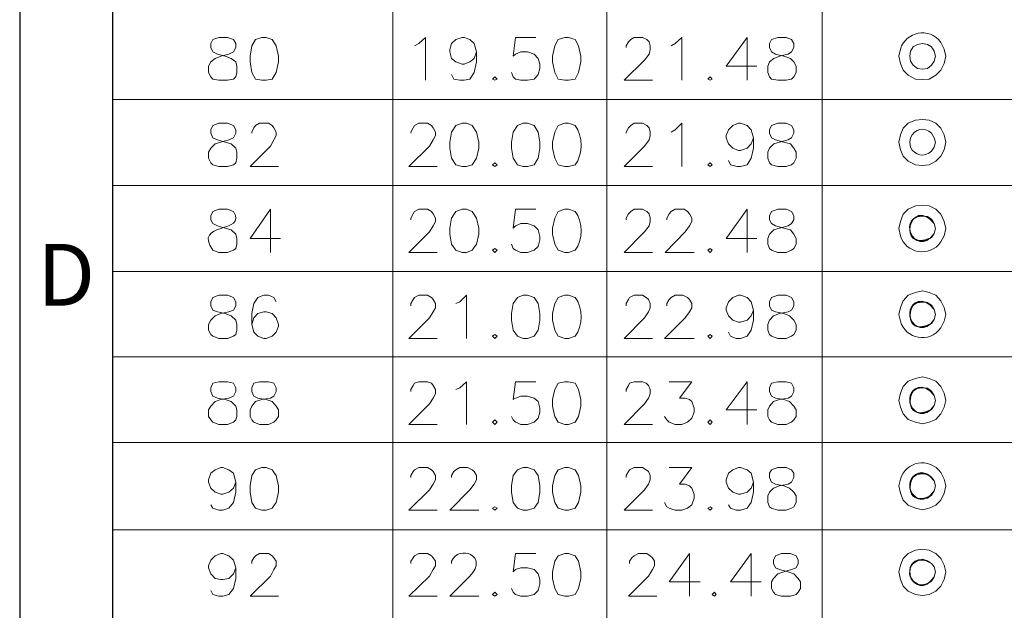
# Model space of a CAD drawing. Units: millimetres. Extents: x 13.2 to 25.6, y -8.8 to 0.
# Drawn here: x 13.2 to 14.4, y -4.8 to -4.1 of the extents above; entities that cross this region are included whole.
import ezdxf

# ---------------------------------------------------------------- set-up
doc = ezdxf.new("R2010")
doc.units = ezdxf.units.MM
doc.header["$MEASUREMENT"] = 0
doc.layers.get('0').update_dxf_attribs({"linetype": 'CONTINUOUS'})
doc.styles.add('A', font='ROMANS.shx', dxfattribs={"height": 1})

msp = doc.modelspace()

# ---------------------------------------------------------------- linework, layer by layer
at = {"linetype": 'Continuous', "lineweight": -3}
for p, q in [((13.1644, -0.0235), (13.1644, -8.824)), ((13.2795, -0.1386), (13.2795, -8.7089))]:
    msp.add_line(p, q, dxfattribs=at)
at = {"color": 7, "linetype": 'Continuous', "lineweight": 20, "true_color": 0x000007}
msp.add_line((13.7002, -4.7723), (13.7002, -4.7696), dxfattribs=at)
for points in [[(13.6272, -0.1386), (13.6272, -5.4772), (13.6272, -5.4772)], [(13.893, -0.1386), (13.893, -5.4772), (13.893, -5.4772)], [(14.1601, -0.1386), (14.1601, -5.4772), (14.1601, -5.4772)], [(13.6541, -4.1295), (13.6596, -4.1267), (13.6678, -4.1191), (13.6678, -4.1721)], [(13.7312, -4.137), (13.7284, -4.1453), (13.7229, -4.1494), (13.716, -4.1522), (13.7133, -4.1522), (13.7057, -4.1494), (13.7002, -4.1453), (13.6981, -4.137), (13.6981, -4.1343), (13.7002, -4.1267), (13.7057, -4.1219), (13.7133, -4.1191), (13.716, -4.1191), (13.7229, -4.1219), (13.7284, -4.1267), (13.7312, -4.137), (13.7312, -4.1494), (13.7284, -4.1625), (13.7229, -4.1708), (13.716, -4.1721), (13.7105, -4.1721), (13.703, -4.1708), (13.7002, -4.1653)], [(13.8048, -4.1191), (13.7794, -4.1191), (13.7766, -4.1425), (13.7794, -4.1398), (13.7863, -4.137), (13.7945, -4.137), (13.8028, -4.1398), (13.8076, -4.1453), (13.8097, -4.1522), (13.8097, -4.1577), (13.8076, -4.1653), (13.8028, -4.1708), (13.7945, -4.1721), (13.7863, -4.1721), (13.7794, -4.1708), (13.7766, -4.168), (13.7746, -4.1625)], [(13.9171, -4.1315), (13.9171, -4.1295), (13.9198, -4.1246), (13.9226, -4.1219), (13.9267, -4.1191), (13.937, -4.1191), (13.9425, -4.1219), (13.9453, -4.1246), (13.9467, -4.1295), (13.9467, -4.1343), (13.9453, -4.1398), (13.9398, -4.1474), (13.9143, -4.1721), (13.9494, -4.1721)], [(13.9728, -4.1295), (13.9776, -4.1267), (13.9859, -4.1191), (13.9859, -4.1721)], [(14.0671, -4.1191), (14.041, -4.1549), (14.0789, -4.1549)], [(14.0671, -4.1191), (14.0671, -4.1721), (14.0671, -4.1721)], [(14.3136, -4.1425), (14.3116, -4.1336), (14.3074, -4.1253)], [(14.2572, -4.1336), (14.2551, -4.1425), (14.2572, -4.1515), (14.2606, -4.1598), (14.2668, -4.1659), (14.2758, -4.1708), (14.2847, -4.1715), (14.293, -4.1708), (14.3012, -4.1659), (14.3074, -4.1598), (14.3116, -4.1515), (14.3136, -4.1425)], [(13.2795, -4.1962), (14.1601, -4.1962), (14.1601, -4.1962)], [(14.1601, -4.1962), (15.2293, -4.1962), (15.2293, -4.1962)], [(13.4523, -4.2382), (13.4523, -4.2368), (13.4551, -4.2313), (13.4572, -4.2286), (13.462, -4.2258), (13.473, -4.2258), (13.4778, -4.2286), (13.4799, -4.2313), (13.4826, -4.2368), (13.4826, -4.241), (13.4799, -4.2465), (13.4758, -4.254), (13.4503, -4.2795), (13.4854, -4.2795)], [(13.6499, -4.2382), (13.6499, -4.2368), (13.6527, -4.2313), (13.6541, -4.2286), (13.6596, -4.2258), (13.6706, -4.2258), (13.6754, -4.2286), (13.6775, -4.2313), (13.6802, -4.2368), (13.6802, -4.241), (13.6775, -4.2465), (13.6727, -4.254), (13.6472, -4.2795), (13.6823, -4.2795)], [(13.8406, -4.2258), (13.8324, -4.2286), (13.8283, -4.2368), (13.8255, -4.2492), (13.8255, -4.2568), (13.8283, -4.2692), (13.8324, -4.2775), (13.8406, -4.2795), (13.8455, -4.2795), (13.8537, -4.2775)], [(13.8537, -4.2286), (13.8455, -4.2258), (13.8406, -4.2258)], [(13.9171, -4.2382), (13.9171, -4.2368), (13.9198, -4.2313), (13.9226, -4.2286), (13.9267, -4.2258), (13.937, -4.2258), (13.9425, -4.2286), (13.9453, -4.2313), (13.9467, -4.2368), (13.9467, -4.241), (13.9453, -4.2465), (13.9398, -4.254), (13.9143, -4.2795), (13.9494, -4.2795)], [(13.9728, -4.2368), (13.9776, -4.2341), (13.9859, -4.2258), (13.9859, -4.2795)], [(14.0747, -4.2437), (14.072, -4.2513), (14.0671, -4.2568), (14.0589, -4.2596), (14.0561, -4.2596), (14.0492, -4.2568), (14.0437, -4.2513), (14.041, -4.2437), (14.041, -4.241), (14.0437, -4.2341), (14.0492, -4.2286), (14.0561, -4.2258), (14.0589, -4.2258), (14.0671, -4.2286), (14.072, -4.2341), (14.0747, -4.2437), (14.0747, -4.2568), (14.072, -4.2692), (14.0671, -4.2775), (14.0589, -4.2795), (14.0548, -4.2795), (14.0465, -4.2775), (14.0437, -4.2719)], [(14.3005, -4.2492), (14.2992, -4.2437), (14.2957, -4.2382)], [(14.3005, -4.2492), (14.2992, -4.2437), (14.2957, -4.2382)], [(14.3005, -4.2492), (14.2992, -4.2437), (14.2957, -4.2382)], [(14.3005, -4.2492), (14.2992, -4.2437), (14.2957, -4.2382)], [(14.2696, -4.2437), (14.2689, -4.2492), (14.2696, -4.2554)], [(14.2696, -4.2437), (14.2689, -4.2492), (14.2696, -4.2554)], [(14.2696, -4.2437), (14.2689, -4.2492), (14.2696, -4.2554)], [(14.2696, -4.2437), (14.2689, -4.2492), (14.2696, -4.2554)], [(14.2957, -4.2602), (14.2992, -4.2554), (14.3005, -4.2492)], [(14.2957, -4.2602), (14.2992, -4.2554), (14.3005, -4.2492)], [(14.2957, -4.2602), (14.2992, -4.2554), (14.3005, -4.2492)], [(14.2957, -4.2602), (14.2992, -4.2554), (14.3005, -4.2492)], [(13.2795, -4.3029), (14.1601, -4.3029), (14.1601, -4.3029)], [(14.1601, -4.3029), (15.2293, -4.3029), (15.2293, -4.3029)], [(13.4117, -4.3325), (13.4042, -4.3353), (13.4014, -4.3408), (13.4014, -4.3456), (13.4042, -4.3504), (13.4097, -4.3532), (13.4193, -4.3559), (13.4269, -4.358), (13.4324, -4.3635), (13.4338, -4.369), (13.4338, -4.3759), (13.4324, -4.3814), (13.4296, -4.3835), (13.4221, -4.3862), (13.4117, -4.3862), (13.4042, -4.3835)], [(13.4296, -4.3353), (13.4221, -4.3325), (13.4117, -4.3325)], [(13.4758, -4.3325), (13.4503, -4.369), (13.4881, -4.369)], [(13.4758, -4.3325), (13.4758, -4.3862), (13.4758, -4.3862)], [(13.6499, -4.3456), (13.6499, -4.3435), (13.6527, -4.338), (13.6541, -4.3353), (13.6596, -4.3325), (13.6706, -4.3325), (13.6754, -4.3353), (13.6775, -4.338), (13.6802, -4.3435), (13.6802, -4.3477), (13.6775, -4.3532), (13.6727, -4.3607), (13.6472, -4.3862), (13.6823, -4.3862)], [(13.8048, -4.3325), (13.7794, -4.3325), (13.7766, -4.3559), (13.7794, -4.3532), (13.7863, -4.3504), (13.7945, -4.3504), (13.8028, -4.3532), (13.8076, -4.358), (13.8097, -4.3662), (13.8097, -4.3704), (13.8076, -4.3786), (13.8028, -4.3835), (13.7945, -4.3862), (13.7863, -4.3862), (13.7794, -4.3835), (13.7766, -4.3814), (13.7746, -4.3759)], [(13.8406, -4.3325), (13.8324, -4.3353), (13.8283, -4.3435), (13.8255, -4.3559), (13.8255, -4.3635), (13.8283, -4.3759), (13.8324, -4.3835), (13.8406, -4.3862), (13.8455, -4.3862), (13.8537, -4.3835)], [(13.8537, -4.3353), (13.8455, -4.3325), (13.8406, -4.3325)], [(13.9171, -4.3456), (13.9171, -4.3435), (13.9198, -4.338), (13.9226, -4.3353), (13.9267, -4.3325), (13.937, -4.3325), (13.9425, -4.3353), (13.9453, -4.338), (13.9467, -4.3435), (13.9467, -4.3477), (13.9453, -4.3532), (13.9398, -4.3607), (13.9143, -4.3862), (13.9494, -4.3862)], [(13.9673, -4.3456), (13.9673, -4.3435), (13.9701, -4.338), (13.9728, -4.3353), (13.9776, -4.3325), (13.9887, -4.3325), (13.9928, -4.3353), (13.9955, -4.338), (13.9983, -4.3435), (13.9983, -4.3477), (13.9955, -4.3532), (13.99, -4.3607), (13.9653, -4.3862), (14.0011, -4.3862)], [(14.0671, -4.3325), (14.041, -4.369), (14.0789, -4.369)], [(14.0671, -4.3325), (14.0671, -4.3862), (14.0671, -4.3862)], [(14.3136, -4.3566), (14.3116, -4.3477), (14.3074, -4.3387), (14.3012, -4.3325), (14.293, -4.3284), (14.2847, -4.3277), (14.2758, -4.3284), (14.2668, -4.3325), (14.2606, -4.3387), (14.2572, -4.3477), (14.2551, -4.3566), (14.2572, -4.3656)], [(14.2957, -4.3676), (14.2992, -4.3628), (14.3005, -4.3566), (14.2992, -4.3504), (14.2957, -4.3449), (14.2909, -4.3415), (14.2847, -4.3408), (14.2785, -4.3415), (14.273, -4.3449), (14.2696, -4.3504)], [(14.3005, -4.3566), (14.2992, -4.3504), (14.2957, -4.3449), (14.2909, -4.3415)], [(14.2957, -4.3676), (14.2992, -4.3628), (14.3005, -4.3566), (14.2992, -4.3504), (14.2957, -4.3449)], [(14.2847, -4.3724), (14.2909, -4.3704), (14.2957, -4.3676), (14.2992, -4.3628), (14.3005, -4.3566)], [(14.2992, -4.3628), (14.3005, -4.3566), (14.2992, -4.3504)], [(14.3074, -4.3731), (14.3116, -4.3656), (14.3136, -4.3566)], [(14.1601, -4.4096), (15.2293, -4.4096), (15.2293, -4.4096)], [(14.3136, -4.4633), (14.3116, -4.4543), (14.3074, -4.4461), (14.3012, -4.4392), (14.293, -4.4358), (14.2847, -4.4337), (14.2758, -4.4358), (14.2668, -4.4392), (14.2606, -4.4461), (14.2572, -4.4543), (14.2551, -4.4633), (14.2572, -4.4716)], [(13.4826, -4.4475), (13.4799, -4.442), (13.473, -4.4392), (13.4675, -4.4392), (13.4599, -4.442), (13.4551, -4.4495), (13.4523, -4.4619), (13.4523, -4.4757), (13.4551, -4.4853), (13.4599, -4.4901), (13.4675, -4.4929), (13.4702, -4.4929), (13.4778, -4.4901), (13.4826, -4.4853), (13.4854, -4.4778), (13.4854, -4.4757), (13.4826, -4.4674), (13.4778, -4.4619), (13.4702, -4.4599), (13.4675, -4.4599), (13.4599, -4.4619), (13.4551, -4.4674), (13.4523, -4.4757)], [(13.6499, -4.4523), (13.6499, -4.4495), (13.6527, -4.4447), (13.6541, -4.442), (13.6596, -4.4392), (13.6706, -4.4392), (13.6754, -4.442), (13.6775, -4.4447), (13.6802, -4.4495), (13.6802, -4.455), (13.6775, -4.4599), (13.6727, -4.4674), (13.6472, -4.4929), (13.6823, -4.4929)], [(13.7057, -4.4495), (13.7105, -4.4475), (13.7188, -4.4392), (13.7188, -4.4929)], [(13.8406, -4.4392), (13.8324, -4.442), (13.8283, -4.4495), (13.8255, -4.4619), (13.8255, -4.4702), (13.8283, -4.4826), (13.8324, -4.4901), (13.8406, -4.4929), (13.8455, -4.4929), (13.8537, -4.4901)], [(13.8537, -4.442), (13.8455, -4.4392), (13.8406, -4.4392)], [(13.9171, -4.4523), (13.9171, -4.4495), (13.9198, -4.4447), (13.9212, -4.442), (13.9267, -4.4392), (13.937, -4.4392), (13.9418, -4.442), (13.9446, -4.4447), (13.9467, -4.4495), (13.9467, -4.455), (13.9446, -4.4599), (13.9398, -4.4674), (13.9143, -4.4929), (13.9494, -4.4929)], [(13.9673, -4.4523), (13.9673, -4.4495), (13.9701, -4.4447), (13.9728, -4.442), (13.9776, -4.4392), (13.9873, -4.4392), (13.9928, -4.442), (13.9955, -4.4447), (13.9983, -4.4495), (13.9983, -4.455), (13.9955, -4.4599), (13.99, -4.4674), (13.9646, -4.4929), (14.0011, -4.4929)], [(14.0747, -4.4578), (14.072, -4.4647), (14.0671, -4.4702), (14.0589, -4.4729), (14.0561, -4.4729), (14.0492, -4.4702), (14.0437, -4.4647), (14.041, -4.4578), (14.041, -4.455), (14.0437, -4.4475), (14.0492, -4.442), (14.0561, -4.4392), (14.0589, -4.4392), (14.0671, -4.442), (14.072, -4.4475), (14.0747, -4.4578), (14.0747, -4.4702), (14.072, -4.4826), (14.0671, -4.4901), (14.0589, -4.4929), (14.0534, -4.4929), (14.0465, -4.4901), (14.0437, -4.4853)], [(14.2957, -4.4743), (14.2992, -4.4695), (14.3005, -4.4633), (14.2992, -4.4571), (14.2957, -4.4516), (14.2909, -4.4482), (14.2847, -4.4475), (14.2785, -4.4482), (14.273, -4.4516), (14.2696, -4.4571)], [(14.3005, -4.4633), (14.2992, -4.4571), (14.2957, -4.4516), (14.2909, -4.4482)], [(14.2957, -4.4743), (14.2992, -4.4695), (14.3005, -4.4633), (14.2992, -4.4571), (14.2957, -4.4516)], [(14.2992, -4.4695), (14.3005, -4.4633), (14.2992, -4.4571)], [(14.2847, -4.4791), (14.2909, -4.4778), (14.2957, -4.4743), (14.2992, -4.4695), (14.3005, -4.4633)], [(14.3074, -4.4798), (14.3116, -4.4716), (14.3136, -4.4633)], [(13.2795, -4.5156), (14.1601, -4.5156), (14.1601, -4.5156)], [(14.1601, -4.5156), (15.2293, -4.5156), (15.2293, -4.5156)], [(13.6499, -4.559), (13.6499, -4.5562), (13.6527, -4.5514), (13.6541, -4.5486), (13.6596, -4.5466), (13.6706, -4.5466), (13.6754, -4.5486), (13.6775, -4.5514), (13.6802, -4.5562), (13.6802, -4.5617), (13.6775, -4.5672), (13.6727, -4.5741), (13.6472, -4.5996), (13.6823, -4.5996)], [(13.7057, -4.5562), (13.7105, -4.5542), (13.7188, -4.5466), (13.7188, -4.5996)], [(13.8048, -4.5466), (13.7794, -4.5466), (13.7766, -4.5686), (13.7794, -4.5672), (13.7863, -4.5645), (13.7945, -4.5645), (13.8028, -4.5672), (13.8076, -4.5714), (13.8097, -4.5796), (13.8097, -4.5844), (13.8076, -4.592), (13.8028, -4.5968), (13.7945, -4.5996), (13.7863, -4.5996), (13.7794, -4.5968), (13.7766, -4.5941), (13.7746, -4.5899)], [(13.9171, -4.559), (13.9171, -4.5562), (13.9198, -4.5514), (13.9212, -4.5486), (13.9267, -4.5466), (13.937, -4.5466), (13.9418, -4.5486), (13.9446, -4.5514), (13.9467, -4.5562), (13.9467, -4.5617), (13.9446, -4.5672), (13.9398, -4.5741), (13.9143, -4.5996), (13.9494, -4.5996)], [(13.9701, -4.5466), (13.9983, -4.5466), (13.9832, -4.5672), (13.99, -4.5672), (13.9955, -4.5686), (13.9983, -4.5714), (14.0011, -4.5796), (14.0011, -4.5844), (13.9983, -4.592), (13.9928, -4.5968), (13.9859, -4.5996), (13.9776, -4.5996), (13.9701, -4.5968), (13.9673, -4.5941), (13.9646, -4.5899)], [(14.0671, -4.5466), (14.041, -4.5817), (14.0789, -4.5817)], [(14.0671, -4.5466), (14.0671, -4.5996), (14.0671, -4.5996)], [(14.2957, -4.581), (14.2992, -4.5762), (14.3005, -4.57), (14.2992, -4.5638), (14.2957, -4.5583), (14.2909, -4.5548), (14.2847, -4.5542), (14.2785, -4.5548), (14.273, -4.5583), (14.2696, -4.5638)], [(14.3005, -4.57), (14.2992, -4.5638), (14.2957, -4.5583), (14.2909, -4.5548)], [(14.2957, -4.581), (14.2992, -4.5762), (14.3005, -4.57), (14.2992, -4.5638), (14.2957, -4.5583)], [(14.2992, -4.5762), (14.3005, -4.57), (14.2992, -4.5638)], [(14.2847, -4.5858), (14.2909, -4.5844), (14.2957, -4.581), (14.2992, -4.5762), (14.3005, -4.57)], [(13.2795, -4.6223), (14.1601, -4.6223), (14.1601, -4.6223)], [(14.1601, -4.6223), (15.2293, -4.6223), (15.2293, -4.6223)], [(13.4324, -4.6712), (13.4296, -4.6787), (13.4241, -4.6836), (13.4165, -4.6863), (13.4138, -4.6863), (13.4069, -4.6836), (13.4014, -4.6787), (13.3986, -4.6712), (13.3986, -4.6684), (13.4014, -4.6602), (13.4069, -4.656), (13.4138, -4.6533), (13.4165, -4.6533), (13.4241, -4.656), (13.4296, -4.6602), (13.4324, -4.6712), (13.4324, -4.6836), (13.4296, -4.6966), (13.4241, -4.7035), (13.4165, -4.7063), (13.4117, -4.7063), (13.4042, -4.7035), (13.4014, -4.6994)], [(13.6499, -4.6657), (13.6499, -4.6629), (13.6527, -4.6581), (13.6541, -4.656), (13.6596, -4.6533), (13.6706, -4.6533), (13.6754, -4.656), (13.6775, -4.6581), (13.6802, -4.6629), (13.6802, -4.6684), (13.6775, -4.6739), (13.6727, -4.6808), (13.6472, -4.7063), (13.6823, -4.7063)], [(13.7002, -4.6657), (13.7002, -4.6629), (13.703, -4.6581), (13.7057, -4.656), (13.7105, -4.6533), (13.7202, -4.6533), (13.7257, -4.656), (13.7284, -4.6581), (13.7312, -4.6629), (13.7312, -4.6684), (13.7284, -4.6739), (13.7229, -4.6808), (13.6981, -4.7063), (13.7339, -4.7063)], [(13.9171, -4.6657), (13.9171, -4.6629), (13.9198, -4.6581), (13.9212, -4.656), (13.9267, -4.6533), (13.937, -4.6533), (13.9418, -4.656), (13.9446, -4.6581), (13.9467, -4.6629), (13.9467, -4.6684), (13.9446, -4.6739), (13.9398, -4.6808), (13.9143, -4.7063), (13.9494, -4.7063)], [(13.9701, -4.6533), (13.9983, -4.6533), (13.9832, -4.6739), (13.99, -4.6739), (13.9955, -4.676), (13.9983, -4.6787), (14.0011, -4.6863), (14.0011, -4.6911), (13.9983, -4.6994), (13.9928, -4.7035), (13.9859, -4.7063), (13.9776, -4.7063), (13.9701, -4.7035), (13.9673, -4.7021), (13.9646, -4.6966)], [(14.0747, -4.6712), (14.072, -4.6787), (14.0671, -4.6836), (14.0589, -4.6863), (14.0561, -4.6863), (14.0492, -4.6836), (14.0437, -4.6787), (14.041, -4.6712), (14.041, -4.6684), (14.0437, -4.6602), (14.0492, -4.656), (14.0561, -4.6533), (14.0589, -4.6533), (14.0671, -4.656), (14.072, -4.6602), (14.0747, -4.6712), (14.0747, -4.6836), (14.072, -4.6966), (14.0671, -4.7035), (14.0589, -4.7063), (14.0534, -4.7063), (14.0465, -4.7035), (14.0437, -4.6994)], [(14.2957, -4.6877), (14.2992, -4.6822), (14.3005, -4.676), (14.2992, -4.6698), (14.2957, -4.665), (14.2909, -4.6615), (14.2847, -4.6602), (14.2785, -4.6615), (14.273, -4.665), (14.2696, -4.6698)], [(14.3005, -4.676), (14.2992, -4.6698), (14.2957, -4.665), (14.2909, -4.6615)], [(14.2957, -4.6877), (14.2992, -4.6822), (14.3005, -4.676), (14.2992, -4.6698), (14.2957, -4.665)], [(14.3136, -4.676), (14.3116, -4.6677), (14.3074, -4.6595)], [(14.2572, -4.6677), (14.2551, -4.676), (14.2572, -4.6849), (14.2606, -4.6939), (14.2668, -4.7001), (14.2758, -4.7035), (14.2847, -4.7056), (14.293, -4.7035), (14.3012, -4.7001), (14.3074, -4.6939), (14.3116, -4.6849), (14.3136, -4.676)], [(14.2847, -4.6918), (14.2909, -4.6911), (14.2957, -4.6877), (14.2992, -4.6822), (14.3005, -4.676)], [(14.2992, -4.6822), (14.3005, -4.676), (14.2992, -4.6698)], [(13.2795, -4.7304), (14.1601, -4.7304), (14.1601, -4.7304)], [(14.1601, -4.7304), (15.2293, -4.7304), (15.2293, -4.7304)], [(13.4324, -4.7779), (13.4296, -4.7854), (13.4241, -4.7909), (13.4165, -4.7923), (13.4138, -4.7923), (13.4069, -4.7909), (13.4014, -4.7854), (13.3986, -4.7779), (13.3986, -4.7751), (13.4014, -4.7682), (13.4069, -4.7627), (13.4138, -4.76), (13.4165, -4.76), (13.4241, -4.7627), (13.4296, -4.7682), (13.4324, -4.7779), (13.4324, -4.7909), (13.4296, -4.8033), (13.4241, -4.8109), (13.4165, -4.813), (13.4117, -4.813), (13.4042, -4.8109), (13.4014, -4.8061)], [(13.4523, -4.7723), (13.4523, -4.7696), (13.4551, -4.7655), (13.4572, -4.7627), (13.462, -4.76), (13.473, -4.76), (13.4778, -4.7627), (13.4799, -4.7655), (13.4826, -4.7696), (13.4826, -4.7751), (13.4799, -4.7799), (13.4758, -4.7882), (13.4503, -4.813), (13.4854, -4.813)], [(13.6499, -4.7723), (13.6499, -4.7696), (13.6527, -4.7655), (13.6541, -4.7627), (13.6596, -4.76), (13.6706, -4.76), (13.6754, -4.7627), (13.6775, -4.7655), (13.6802, -4.7696), (13.6802, -4.7751), (13.6775, -4.7799), (13.6727, -4.7882), (13.6472, -4.813), (13.6823, -4.813)], [(13.8048, -4.76), (13.7794, -4.76), (13.7766, -4.7827), (13.7794, -4.7799), (13.7863, -4.7779), (13.7945, -4.7779), (13.8028, -4.7799), (13.8076, -4.7854), (13.8097, -4.7923), (13.8097, -4.7978), (13.8076, -4.8061), (13.8028, -4.8109), (13.7945, -4.813), (13.7863, -4.813), (13.7794, -4.8109), (13.7766, -4.8081), (13.7746, -4.8033)], [(13.9212, -4.7723), (13.9212, -4.7696), (13.9239, -4.7655), (13.9267, -4.7627), (13.9322, -4.76), (13.9425, -4.76), (13.9467, -4.7627), (13.9494, -4.7655), (13.9522, -4.7696), (13.9522, -4.7751), (13.9494, -4.7799), (13.9446, -4.7882), (13.9198, -4.813), (13.9549, -4.813)], [(13.9955, -4.76), (13.9701, -4.7951), (14.0086, -4.7951)], [(13.9955, -4.76), (13.9955, -4.813), (13.9955, -4.813)], [(14.072, -4.76), (14.0465, -4.7951), (14.0844, -4.7951)], [(14.072, -4.76), (14.072, -4.813), (14.072, -4.813)], [(14.2992, -4.7889), (14.3005, -4.7827), (14.2992, -4.7765), (14.2957, -4.7723), (14.2909, -4.7689), (14.2847, -4.7668), (14.2785, -4.7689), (14.273, -4.7723), (14.2696, -4.7765), (14.2689, -4.7827), (14.2696, -4.7889), (14.273, -4.7944), (14.2785, -4.7978), (14.2847, -4.7999), (14.2909, -4.7978), (14.2957, -4.7944), (14.2992, -4.7889), (14.3005, -4.7827), (14.2992, -4.7765), (14.2957, -4.7723)], [(14.2957, -4.7944), (14.2992, -4.7889), (14.3005, -4.7827), (14.2992, -4.7765), (14.2957, -4.7723), (14.2909, -4.7689), (14.2847, -4.7668), (14.2785, -4.7689), (14.273, -4.7723), (14.2696, -4.7765)], [(14.3005, -4.7827), (14.2992, -4.7765), (14.2957, -4.7723), (14.2909, -4.7689)], [(13.7229, -4.7882), (13.6981, -4.813), (13.7339, -4.813)], [(14.2847, -4.7999), (14.2909, -4.7978), (14.2957, -4.7944), (14.2992, -4.7889), (14.3005, -4.7827)]]:
    msp.add_lwpolyline(points, dxfattribs=at)
for points in [[(13.4117, -4.1191), (13.4042, -4.1219), (13.4014, -4.1267), (13.4014, -4.1315), (13.4042, -4.137), (13.4097, -4.1398), (13.4193, -4.1425), (13.4269, -4.1453), (13.4324, -4.1494), (13.4338, -4.1549), (13.4338, -4.1625), (13.4324, -4.168), (13.4296, -4.1708), (13.4221, -4.1721), (13.4117, -4.1721), (13.4042, -4.1708), (13.4014, -4.168), (13.3986, -4.1625), (13.3986, -4.1549), (13.4014, -4.1494), (13.4069, -4.1453), (13.4138, -4.1425), (13.4241, -4.1398), (13.4296, -4.137), (13.4324, -4.1315), (13.4324, -4.1267), (13.4296, -4.1219), (13.4221, -4.1191)], [(13.4647, -4.1191), (13.4572, -4.1219), (13.4523, -4.1295), (13.4503, -4.1425), (13.4503, -4.1494), (13.4523, -4.1625), (13.4572, -4.1708), (13.4647, -4.1721), (13.4702, -4.1721), (13.4778, -4.1708), (13.4826, -4.1625), (13.4854, -4.1494), (13.4854, -4.1425), (13.4826, -4.1295), (13.4778, -4.1219), (13.4702, -4.1191)], [(13.8406, -4.1191), (13.8324, -4.1219), (13.8283, -4.1295), (13.8255, -4.1425), (13.8255, -4.1494), (13.8283, -4.1625), (13.8324, -4.1708), (13.8406, -4.1721), (13.8455, -4.1721), (13.8537, -4.1708), (13.8579, -4.1625), (13.8606, -4.1494), (13.8606, -4.1425), (13.8579, -4.1295), (13.8537, -4.1219), (13.8455, -4.1191)], [(14.105, -4.1191), (14.0974, -4.1219), (14.0947, -4.1267), (14.0947, -4.1315), (14.0974, -4.137), (14.1023, -4.1398), (14.1126, -4.1425), (14.1208, -4.1453), (14.125, -4.1494), (14.1277, -4.1549), (14.1277, -4.1625), (14.125, -4.168), (14.1222, -4.1708), (14.1153, -4.1721), (14.105, -4.1721), (14.0974, -4.1708), (14.0947, -4.168), (14.0926, -4.1625), (14.0926, -4.1549), (14.0947, -4.1494), (14.1002, -4.1453), (14.1071, -4.1425), (14.1181, -4.1398), (14.1222, -4.137), (14.125, -4.1315), (14.125, -4.1267), (14.1222, -4.1219), (14.1153, -4.1191)], [(14.3005, -4.1425), (14.2992, -4.1363), (14.2957, -4.1308), (14.2909, -4.1281), (14.2847, -4.1267), (14.2785, -4.1281), (14.273, -4.1308), (14.2696, -4.1363), (14.2689, -4.1425), (14.2696, -4.1487), (14.273, -4.1536), (14.2785, -4.1577), (14.2847, -4.1584), (14.2909, -4.1577), (14.2957, -4.1536), (14.2992, -4.1487)], [(14.3005, -4.1425), (14.2992, -4.1363), (14.2957, -4.1308), (14.2909, -4.1281), (14.2847, -4.1267), (14.2785, -4.1281), (14.273, -4.1308), (14.2696, -4.1363), (14.2689, -4.1425), (14.2696, -4.1487), (14.273, -4.1536), (14.2785, -4.1577), (14.2847, -4.1584), (14.2909, -4.1577), (14.2957, -4.1536), (14.2992, -4.1487)], [(14.3005, -4.1425), (14.2992, -4.1363), (14.2957, -4.1308), (14.2909, -4.1281), (14.2847, -4.1267), (14.2785, -4.1281), (14.273, -4.1308), (14.2696, -4.1363), (14.2689, -4.1425), (14.2696, -4.1487), (14.273, -4.1536), (14.2785, -4.1577), (14.2847, -4.1584), (14.2909, -4.1577), (14.2957, -4.1536), (14.2992, -4.1487)], [(14.3005, -4.1425), (14.2992, -4.1363), (14.2957, -4.1308), (14.2909, -4.1281), (14.2847, -4.1267), (14.2785, -4.1281), (14.273, -4.1308), (14.2696, -4.1363), (14.2689, -4.1425), (14.2696, -4.1487), (14.273, -4.1536), (14.2785, -4.1577), (14.2847, -4.1584), (14.2909, -4.1577), (14.2957, -4.1536), (14.2992, -4.1487)], [(13.7539, -4.168), (13.7511, -4.1708), (13.7539, -4.1721), (13.7567, -4.1708)], [(14.021, -4.168), (14.0183, -4.1708), (14.021, -4.1721), (14.0238, -4.1708)], [(13.4117, -4.2258), (13.4042, -4.2286), (13.4014, -4.2341), (13.4014, -4.2382), (13.4042, -4.2437), (13.4097, -4.2465), (13.4193, -4.2492), (13.4269, -4.2513), (13.4324, -4.2568), (13.4338, -4.2616), (13.4338, -4.2692), (13.4324, -4.2747), (13.4296, -4.2775), (13.4221, -4.2795), (13.4117, -4.2795), (13.4042, -4.2775), (13.4014, -4.2747), (13.3986, -4.2692), (13.3986, -4.2616), (13.4014, -4.2568), (13.4069, -4.2513), (13.4138, -4.2492), (13.4241, -4.2465), (13.4296, -4.2437), (13.4324, -4.2382), (13.4324, -4.2341), (13.4296, -4.2286), (13.4221, -4.2258)], [(13.7133, -4.2258), (13.7057, -4.2286), (13.7002, -4.2368), (13.6981, -4.2492), (13.6981, -4.2568), (13.7002, -4.2692), (13.7057, -4.2775), (13.7133, -4.2795), (13.7188, -4.2795), (13.7257, -4.2775), (13.7312, -4.2692), (13.7339, -4.2568), (13.7339, -4.2492), (13.7312, -4.2368), (13.7257, -4.2286), (13.7188, -4.2258)], [(13.789, -4.2258), (13.7821, -4.2286), (13.7766, -4.2368), (13.7746, -4.2492), (13.7746, -4.2568), (13.7766, -4.2692), (13.7821, -4.2775), (13.789, -4.2795), (13.7945, -4.2795), (13.8028, -4.2775), (13.8076, -4.2692), (13.8097, -4.2568), (13.8097, -4.2492), (13.8076, -4.2368), (13.8028, -4.2286), (13.7945, -4.2258)], [(14.105, -4.2258), (14.0974, -4.2286), (14.0947, -4.2341), (14.0947, -4.2382), (14.0974, -4.2437), (14.1023, -4.2465), (14.1126, -4.2492), (14.1208, -4.2513), (14.125, -4.2568), (14.1277, -4.2616), (14.1277, -4.2692), (14.125, -4.2747), (14.1222, -4.2775), (14.1153, -4.2795), (14.105, -4.2795), (14.0974, -4.2775), (14.0947, -4.2747), (14.0926, -4.2692), (14.0926, -4.2616), (14.0947, -4.2568), (14.1002, -4.2513), (14.1071, -4.2492), (14.1181, -4.2465), (14.1222, -4.2437), (14.125, -4.2382), (14.125, -4.2341), (14.1222, -4.2286), (14.1153, -4.2258)], [(14.3136, -4.2492), (14.3116, -4.2403), (14.3074, -4.232), (14.3012, -4.2258), (14.293, -4.2217), (14.2847, -4.221), (14.2758, -4.2217), (14.2668, -4.2258), (14.2606, -4.232), (14.2572, -4.2403), (14.2551, -4.2492), (14.2572, -4.2589), (14.2606, -4.2664), (14.2668, -4.2726), (14.2758, -4.2775), (14.2847, -4.2781), (14.293, -4.2775), (14.3012, -4.2726), (14.3074, -4.2664), (14.3116, -4.2589)], [(13.7539, -4.2747), (13.7511, -4.2775), (13.7539, -4.2795), (13.7567, -4.2775)], [(14.021, -4.2747), (14.0183, -4.2775), (14.021, -4.2795), (14.0238, -4.2775)], [(13.7133, -4.3325), (13.7057, -4.3353), (13.7002, -4.3435), (13.6981, -4.3559), (13.6981, -4.3635), (13.7002, -4.3759), (13.7057, -4.3835), (13.7133, -4.3862), (13.7188, -4.3862), (13.7257, -4.3835), (13.7312, -4.3759), (13.7339, -4.3635), (13.7339, -4.3559), (13.7312, -4.3435), (13.7257, -4.3353), (13.7188, -4.3325)], [(14.105, -4.3325), (14.0974, -4.3353), (14.0947, -4.3408), (14.0947, -4.3456), (14.0974, -4.3504), (14.1023, -4.3532), (14.1126, -4.3559), (14.1208, -4.358), (14.125, -4.3635), (14.1277, -4.369), (14.1277, -4.3759), (14.125, -4.3814), (14.1222, -4.3835), (14.1153, -4.3862), (14.105, -4.3862), (14.0974, -4.3835), (14.0947, -4.3814), (14.0926, -4.3759), (14.0926, -4.369), (14.0947, -4.3635), (14.1002, -4.358), (14.1071, -4.3559), (14.1181, -4.3532), (14.1222, -4.3504), (14.125, -4.3456), (14.125, -4.3408), (14.1222, -4.3353), (14.1153, -4.3325)], [(13.7539, -4.3814), (13.7511, -4.3835), (13.7539, -4.3862), (13.7567, -4.3835)], [(14.021, -4.3814), (14.0183, -4.3835), (14.021, -4.3862), (14.0238, -4.3835)], [(13.2795, -4.4096), (14.1601, -4.4096)], [(13.4117, -4.4392), (13.4042, -4.442), (13.4014, -4.4475), (13.4014, -4.4523), (13.4042, -4.4578), (13.4097, -4.4599), (13.4193, -4.4619), (13.4269, -4.4647), (13.4324, -4.4702), (13.4338, -4.4757), (13.4338, -4.4826), (13.4324, -4.4881), (13.4296, -4.4901), (13.4221, -4.4929), (13.4117, -4.4929), (13.4042, -4.4901), (13.4014, -4.4881), (13.3986, -4.4826), (13.3986, -4.4757), (13.4014, -4.4702), (13.4069, -4.4647), (13.4138, -4.4619), (13.4241, -4.4599), (13.4296, -4.4578), (13.4324, -4.4523), (13.4324, -4.4475), (13.4296, -4.442), (13.4221, -4.4392)], [(13.789, -4.4392), (13.7821, -4.442), (13.7766, -4.4495), (13.7746, -4.4619), (13.7746, -4.4702), (13.7766, -4.4826), (13.7821, -4.4901), (13.789, -4.4929), (13.7945, -4.4929), (13.8028, -4.4901), (13.8076, -4.4826), (13.8097, -4.4702), (13.8097, -4.4619), (13.8076, -4.4495), (13.8028, -4.442), (13.7945, -4.4392)], [(14.105, -4.4392), (14.0974, -4.442), (14.0947, -4.4475), (14.0947, -4.4523), (14.0974, -4.4578), (14.1023, -4.4599), (14.1126, -4.4619), (14.1195, -4.4647), (14.125, -4.4702), (14.1277, -4.4757), (14.1277, -4.4826), (14.125, -4.4881), (14.1222, -4.4901), (14.1153, -4.4929), (14.105, -4.4929), (14.0974, -4.4901), (14.0947, -4.4881), (14.0926, -4.4826), (14.0926, -4.4757), (14.0947, -4.4702), (14.0995, -4.4647), (14.1071, -4.4619), (14.1181, -4.4599), (14.1222, -4.4578), (14.125, -4.4523), (14.125, -4.4475), (14.1222, -4.442), (14.1153, -4.4392)], [(13.7539, -4.4881), (13.7511, -4.4901), (13.7539, -4.4929), (13.7567, -4.4901)], [(14.021, -4.4881), (14.0183, -4.4901), (14.021, -4.4929), (14.0238, -4.4901)], [(14.3136, -4.57), (14.3116, -4.561), (14.3074, -4.5528), (14.3012, -4.5459), (14.293, -4.5425), (14.2847, -4.5404), (14.2758, -4.5425), (14.2668, -4.5459), (14.2606, -4.5528), (14.2572, -4.561), (14.2551, -4.57), (14.2572, -4.5782), (14.2606, -4.5865), (14.2668, -4.5934), (14.2758, -4.5968), (14.2847, -4.5989), (14.293, -4.5968), (14.3012, -4.5934), (14.3074, -4.5865), (14.3116, -4.5782)], [(13.4117, -4.5466), (13.4042, -4.5486), (13.4014, -4.5542), (13.4014, -4.559), (13.4042, -4.5645), (13.4097, -4.5672), (13.4193, -4.5686), (13.4269, -4.5714), (13.4324, -4.5769), (13.4338, -4.5817), (13.4338, -4.5899), (13.4324, -4.5941), (13.4296, -4.5968), (13.4221, -4.5996), (13.4117, -4.5996), (13.4042, -4.5968), (13.4014, -4.5941), (13.3986, -4.5899), (13.3986, -4.5817), (13.4014, -4.5769), (13.4069, -4.5714), (13.4138, -4.5686), (13.4241, -4.5672), (13.4296, -4.5645), (13.4324, -4.559), (13.4324, -4.5542), (13.4296, -4.5486), (13.4221, -4.5466)], [(13.462, -4.5466), (13.4551, -4.5486), (13.4523, -4.5542), (13.4523, -4.559), (13.4551, -4.5645), (13.4599, -4.5672), (13.4702, -4.5686), (13.4778, -4.5714), (13.4826, -4.5769), (13.4854, -4.5817), (13.4854, -4.5899), (13.4826, -4.5941), (13.4799, -4.5968), (13.473, -4.5996), (13.462, -4.5996), (13.4551, -4.5968), (13.4523, -4.5941), (13.4503, -4.5899), (13.4503, -4.5817), (13.4523, -4.5769), (13.4572, -4.5714), (13.4647, -4.5686), (13.4758, -4.5672), (13.4799, -4.5645), (13.4826, -4.559), (13.4826, -4.5542), (13.4799, -4.5486), (13.473, -4.5466)], [(13.8406, -4.5466), (13.8324, -4.5486), (13.8283, -4.5562), (13.8255, -4.5686), (13.8255, -4.5769), (13.8283, -4.5899), (13.8324, -4.5968), (13.8406, -4.5996), (13.8455, -4.5996), (13.8537, -4.5968), (13.8579, -4.5899), (13.8606, -4.5769), (13.8606, -4.5686), (13.8579, -4.5562), (13.8537, -4.5486), (13.8455, -4.5466)], [(14.105, -4.5466), (14.0974, -4.5486), (14.0947, -4.5542), (14.0947, -4.559), (14.0974, -4.5645), (14.1023, -4.5672), (14.1126, -4.5686), (14.1195, -4.5714), (14.125, -4.5769), (14.1277, -4.5817), (14.1277, -4.5899), (14.125, -4.5941), (14.1222, -4.5968), (14.1153, -4.5996), (14.105, -4.5996), (14.0974, -4.5968), (14.0947, -4.5941), (14.0926, -4.5899), (14.0926, -4.5817), (14.0947, -4.5769), (14.0995, -4.5714), (14.1071, -4.5686), (14.1181, -4.5672), (14.1222, -4.5645), (14.125, -4.559), (14.125, -4.5542), (14.1222, -4.5486), (14.1153, -4.5466)], [(13.7539, -4.5941), (13.7511, -4.5968), (13.7539, -4.5996), (13.7567, -4.5968)], [(14.021, -4.5941), (14.0183, -4.5968), (14.021, -4.5996), (14.0238, -4.5968)], [(13.4647, -4.6533), (13.4572, -4.656), (13.4523, -4.6629), (13.4503, -4.676), (13.4503, -4.6836), (13.4523, -4.6966), (13.4572, -4.7035), (13.4647, -4.7063), (13.4702, -4.7063), (13.4778, -4.7035), (13.4826, -4.6966), (13.4854, -4.6836), (13.4854, -4.676), (13.4826, -4.6629), (13.4778, -4.656), (13.4702, -4.6533)], [(13.789, -4.6533), (13.7821, -4.656), (13.7766, -4.6629), (13.7746, -4.676), (13.7746, -4.6836), (13.7766, -4.6966), (13.7821, -4.7035), (13.789, -4.7063), (13.7945, -4.7063), (13.8028, -4.7035), (13.8076, -4.6966), (13.8097, -4.6836), (13.8097, -4.676), (13.8076, -4.6629), (13.8028, -4.656), (13.7945, -4.6533)], [(13.8406, -4.6533), (13.8324, -4.656), (13.8283, -4.6629), (13.8255, -4.676), (13.8255, -4.6836), (13.8283, -4.6966), (13.8324, -4.7035), (13.8406, -4.7063), (13.8455, -4.7063), (13.8537, -4.7035), (13.8579, -4.6966), (13.8606, -4.6836), (13.8606, -4.676), (13.8579, -4.6629), (13.8537, -4.656), (13.8455, -4.6533)], [(14.105, -4.6533), (14.0974, -4.656), (14.0947, -4.6602), (14.0947, -4.6657), (14.0974, -4.6712), (14.1023, -4.6739), (14.1126, -4.676), (14.1195, -4.6787), (14.125, -4.6836), (14.1277, -4.6884), (14.1277, -4.6966), (14.125, -4.7021), (14.1222, -4.7035), (14.1153, -4.7063), (14.105, -4.7063), (14.0974, -4.7035), (14.0947, -4.7021), (14.0926, -4.6966), (14.0926, -4.6884), (14.0947, -4.6836), (14.0995, -4.6787), (14.1071, -4.676), (14.1181, -4.6739), (14.1222, -4.6712), (14.125, -4.6657), (14.125, -4.6602), (14.1222, -4.656), (14.1153, -4.6533)], [(13.7539, -4.7021), (13.7511, -4.7035), (13.7539, -4.7063), (13.7567, -4.7035)], [(14.021, -4.7021), (14.0183, -4.7035), (14.021, -4.7063), (14.0238, -4.7035)], [(13.8406, -4.76), (13.8324, -4.7627), (13.8283, -4.7696), (13.8255, -4.7827), (13.8255, -4.7909), (13.8283, -4.8033), (13.8324, -4.8109), (13.8406, -4.813), (13.8455, -4.813), (13.8537, -4.8109), (13.8579, -4.8033), (13.8606, -4.7909), (13.8606, -4.7827), (13.8579, -4.7696), (13.8537, -4.7627), (13.8455, -4.76)], [(14.1098, -4.76), (14.1023, -4.7627), (14.0995, -4.7682), (14.0995, -4.7723), (14.1023, -4.7779), (14.1071, -4.7799), (14.1181, -4.7827), (14.125, -4.7854), (14.1305, -4.7909), (14.1332, -4.7951), (14.1332, -4.8033), (14.1305, -4.8081), (14.1277, -4.8109), (14.1208, -4.813), (14.1098, -4.813), (14.1023, -4.8109), (14.0995, -4.8081), (14.0974, -4.8033), (14.0974, -4.7951), (14.0995, -4.7909), (14.105, -4.7854), (14.1126, -4.7827), (14.1222, -4.7799), (14.1277, -4.7779), (14.1305, -4.7723), (14.1305, -4.7682), (14.1277, -4.7627), (14.1208, -4.76)], [(14.3136, -4.7827), (14.3116, -4.7744), (14.3074, -4.7662), (14.3012, -4.76), (14.293, -4.7558), (14.2847, -4.7545), (14.2758, -4.7558), (14.2668, -4.76), (14.2606, -4.7662), (14.2572, -4.7744), (14.2551, -4.7827), (14.2572, -4.7923), (14.2606, -4.8006), (14.2668, -4.8068), (14.2758, -4.8109), (14.2847, -4.8123), (14.293, -4.8109), (14.3012, -4.8068), (14.3074, -4.8006), (14.3116, -4.7923)], [(13.7539, -4.8081), (13.7511, -4.8109), (13.7539, -4.813), (13.7567, -4.8109)], [(14.0265, -4.8081), (14.0238, -4.8109), (14.0265, -4.813), (14.0286, -4.8109)]]:
    msp.add_lwpolyline(points, close=True, dxfattribs=at)
for points in [[(14.3074, -4.1253), (14.293, -4.1054), (14.2634, -4.1123), (14.2572, -4.1336)], [(13.8537, -4.2775), (13.8634, -4.2651), (13.8634, -4.241), (13.8537, -4.2286)], [(14.2957, -4.2382), (14.2868, -4.2293), (14.2751, -4.2327), (14.2696, -4.2437)], [(14.2957, -4.2382), (14.2868, -4.2293), (14.2751, -4.2327), (14.2696, -4.2437)], [(14.2957, -4.2382), (14.2868, -4.2293), (14.2751, -4.2327), (14.2696, -4.2437)], [(14.2957, -4.2382), (14.2868, -4.2293), (14.2751, -4.2327), (14.2696, -4.2437)], [(14.2696, -4.2554), (14.2751, -4.2658), (14.2868, -4.2692), (14.2957, -4.2602)], [(14.2696, -4.2554), (14.2751, -4.2658), (14.2868, -4.2692), (14.2957, -4.2602)], [(14.2696, -4.2554), (14.2751, -4.2658), (14.2868, -4.2692), (14.2957, -4.2602)], [(14.2696, -4.2554), (14.2751, -4.2658), (14.2868, -4.2692), (14.2957, -4.2602)], [(14.2992, -4.3504), (14.2689, -4.3132), (14.251, -4.389), (14.2957, -4.3676)], [(14.2957, -4.3449), (14.2606, -4.3236), (14.2592, -4.3883), (14.2957, -4.3676)], [(13.4042, -4.3835), (13.378, -4.347), (13.4482, -4.3635), (13.4296, -4.3353)], [(13.8537, -4.3835), (13.8634, -4.3718), (13.8634, -4.347), (13.8537, -4.3353)], [(14.2909, -4.3415), (14.2489, -4.3353), (14.2744, -4.3958), (14.2992, -4.3628)], [(14.2696, -4.3504), (14.2668, -4.3642), (14.2709, -4.3697), (14.2847, -4.3724)], [(14.2572, -4.3656), (14.2634, -4.3869), (14.293, -4.3931), (14.3074, -4.3731)], [(14.2992, -4.4571), (14.2682, -4.4192), (14.2523, -4.497), (14.2957, -4.4743)], [(14.2957, -4.4516), (14.2599, -4.4289), (14.2599, -4.497), (14.2957, -4.4743)], [(13.8537, -4.4901), (13.8634, -4.4784), (13.8634, -4.4537), (13.8537, -4.442)], [(14.2909, -4.4482), (14.2489, -4.442), (14.2751, -4.5032), (14.2992, -4.4695)], [(14.2696, -4.4571), (14.2661, -4.4681), (14.2723, -4.4791), (14.2847, -4.4791)], [(14.2572, -4.4716), (14.2634, -4.4936), (14.293, -4.4998), (14.3074, -4.4798)], [(14.2992, -4.5638), (14.2682, -4.5259), (14.2523, -4.6037), (14.2957, -4.581)], [(14.2957, -4.5583), (14.2599, -4.5356), (14.2599, -4.6037), (14.2957, -4.581)], [(14.2909, -4.5548), (14.2489, -4.548), (14.2751, -4.6099), (14.2992, -4.5762)], [(14.2696, -4.5638), (14.2661, -4.5748), (14.2723, -4.5858), (14.2847, -4.5858)], [(14.2992, -4.6698), (14.2682, -4.6326), (14.2523, -4.7104), (14.2957, -4.6877)], [(14.3074, -4.6595), (14.293, -4.6395), (14.2634, -4.6457), (14.2572, -4.6677)], [(14.2957, -4.665), (14.2599, -4.6423), (14.2599, -4.7104), (14.2957, -4.6877)], [(14.2909, -4.6615), (14.2489, -4.6546), (14.2751, -4.7166), (14.2992, -4.6822)], [(14.2696, -4.6698), (14.2661, -4.6815), (14.2723, -4.6925), (14.2847, -4.6918)], [(13.7002, -4.7696), (13.7085, -4.7489), (13.7477, -4.762), (13.7229, -4.7882)], [(14.2957, -4.7723), (14.2592, -4.7496), (14.2606, -4.8171), (14.2957, -4.7944)], [(14.2909, -4.7689), (14.2489, -4.7606), (14.2751, -4.8247), (14.2992, -4.7889)], [(14.2696, -4.7765), (14.2661, -4.7896), (14.2716, -4.7971), (14.2847, -4.7999)]]:
    msp.add_open_spline(points, degree=3, dxfattribs=at)

# ---------------------------------------------------------------- texts
at = {"linetype": 'Continuous', "lineweight": -3, "insert": (13.222, -4.4238), "char_height": 0.0767, "width": 0.041999, "attachment_point": 5, "style": 'A'}
msp.add_mtext('D', dxfattribs=at)

doc.saveas('drawing.dxf')
